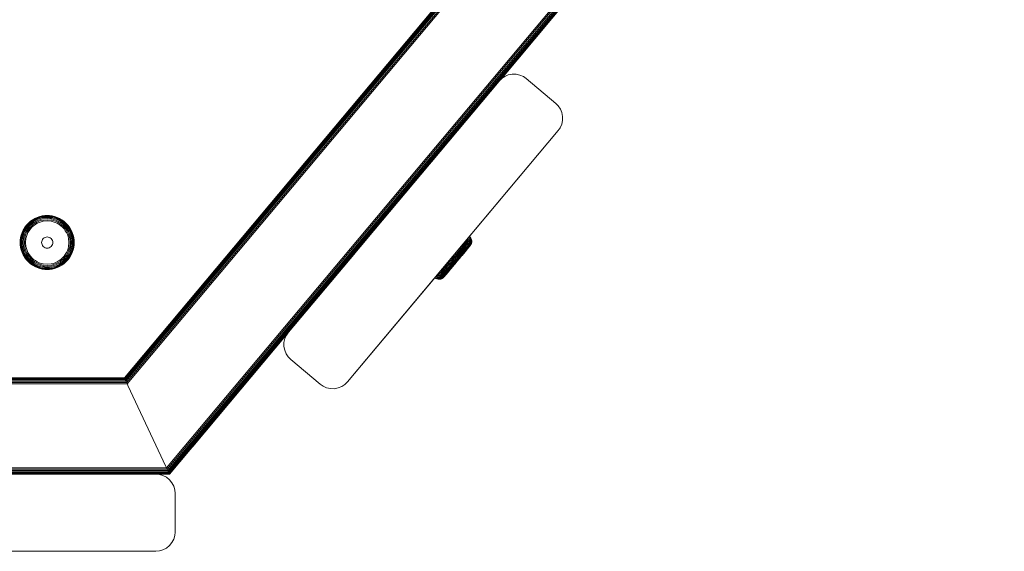
# Model space of a CAD drawing. Units: millimetres. Extents: x -1215 to 578302, y -3328 to 596964.
# Drawn here: x 3019 to 3275, y -1753 to -1615 of the extents above; entities that cross this region are included whole.
import ezdxf

# ---------------------------------------------------------------- set-up
doc = ezdxf.new("R2010")
doc.units = ezdxf.units.MM
doc.layers.add('Контур', color=7, linetype='Continuous', lineweight=15)

msp = doc.modelspace()

# ---------------------------------------------------------------- linework, layer by layer
at = {"layer": 'Контур'}
for p, q in [((3046.393, -1707.659), (3249.551, -1465.487)), ((3249.584, -1465.499), (3046.41, -1707.696)), ((3046.464, -1707.811), (3249.691, -1465.538)), ((3046.552, -1707.997), (3249.877, -1465.605)), ((3046.667, -1708.244), (3250.137, -1465.7)), ((3046.806, -1708.544), (3250.457, -1465.817)), ((3046.969, -1708.893), (3250.814, -1465.947)), ((3047.145, -1709.272), (3251.187, -1466.082)), ((3057.288, -1731.022), (3272.915, -1473.99)), ((3057.462, -1731.394), (3273.287, -1474.126)), ((3057.628, -1731.753), (3273.645, -1474.256)), ((3057.778, -1732.072), (3273.965, -1474.373)), ((3057.899, -1732.331), (3274.225, -1474.468)), ((3057.985, -1732.517), (3274.41, -1474.535)), ((3058.036, -1732.624), (3274.518, -1474.574)), ((3224.089, -1534.737), (3133.369, -1642.877)), ((3143.965, -1630.334), (3188.126, -1577.704)), ((3088.901, -1695.884), (3143.532, -1630.764)), ((3125.087, -1652.75), (3143.532, -1630.764)), ((3143.532, -1630.764), (3125.978, -1651.688)), ((3143.532, -1630.764), (3144.18, -1630.121)), ((3144.18, -1630.121), (3144.983, -1629.58)), ((3144.983, -1629.58), (3145.914, -1629.192)), ((3145.914, -1629.192), (3146.925, -1628.996)), ((3146.925, -1628.996), (3147.955, -1629.013)), ((3147.955, -1629.013), (3148.939, -1629.233)), ((3148.939, -1629.233), (3149.824, -1629.626)), ((3150.575, -1630.147), (3149.824, -1629.626)), ((3150.575, -1630.147), (3158.236, -1636.574)), ((3158.236, -1636.574), (3158.879, -1637.223)), ((3158.879, -1637.223), (3159.42, -1638.026)), ((3159.42, -1638.026), (3159.808, -1638.957)), ((3159.988, -1640.998), (3159.767, -1641.982)), ((3159.808, -1638.957), (3160.004, -1639.968)), ((3160.004, -1639.968), (3159.988, -1640.998)), ((3160.004, -1639.969), (3160.004, -1639.977)), ((3160.004, -1639.969), (3160.004, -1639.969)), ((3104.224, -1708.738), (3158.854, -1643.618)), ((3158.854, -1643.618), (3133.794, -1673.489)), ((3158.854, -1643.618), (3134.728, -1672.377)), ((3159.374, -1642.867), (3158.854, -1643.618)), ((3159.374, -1642.868), (3159.193, -1643.128)), ((3159.374, -1642.867), (3159.767, -1641.982)), ((3159.374, -1642.868), (3159.767, -1641.983)), ((3159.374, -1642.868), (3159.374, -1642.867)), ((3159.789, -1641.884), (3159.767, -1641.983)), ((3159.767, -1641.983), (3159.767, -1641.982)), ((3125.003, -1652.85), (3109.451, -1671.388)), ((3117.54, -1661.746), (3117.634, -1661.634)), ((3117.339, -1661.986), (3117.393, -1661.921)), ((3021.973, -1667.197), (3022.554, -1666.773)), ((3021.99, -1667.219), (3022.57, -1666.797)), ((3022.047, -1667.29), (3022.62, -1666.872)), ((3022.554, -1666.773), (3023.169, -1666.413)), ((3022.554, -1666.773), (3022.57, -1666.797)), ((3022.57, -1666.797), (3023.182, -1666.439)), ((3022.62, -1666.872), (3023.224, -1666.52)), ((3022.705, -1667.005), (3023.296, -1666.66)), ((3022.826, -1667.189), (3023.399, -1666.856)), ((3023.169, -1666.413), (3023.807, -1666.123)), ((3023.169, -1666.413), (3023.182, -1666.439)), ((3023.182, -1666.439), (3023.818, -1666.15)), ((3023.224, -1666.52), (3023.851, -1666.234)), ((3023.296, -1666.66), (3023.91, -1666.381)), ((3023.399, -1666.856), (3023.991, -1666.586)), ((3023.523, -1667.098), (3024.091, -1666.839)), ((3023.807, -1666.123), (3024.458, -1665.902)), ((3023.818, -1666.15), (3024.467, -1665.929)), ((3023.851, -1666.234), (3024.491, -1666.017)), ((3023.91, -1666.381), (3024.535, -1666.168)), ((3023.991, -1666.586), (3024.595, -1666.38)), ((3024.091, -1666.839), (3024.671, -1666.642)), ((3024.458, -1665.902), (3025.111, -1665.749)), ((3024.467, -1665.929), (3025.116, -1665.776)), ((3024.491, -1666.017), (3025.132, -1665.866)), ((3024.535, -1666.168), (3025.161, -1666.021)), ((3024.595, -1666.38), (3025.202, -1666.238)), ((3025.25, -1666.506), (3024.671, -1666.642)), ((3024.754, -1666.935), (3025.306, -1666.805)), ((3025.111, -1665.749), (3025.756, -1665.66)), ((3025.116, -1665.776), (3025.758, -1665.688)), ((3025.132, -1665.866), (3025.767, -1665.779)), ((3025.161, -1666.021), (3025.78, -1665.936)), ((3025.202, -1666.238), (3025.8, -1666.156)), ((3026.384, -1666.401), (3025.25, -1666.506)), ((3025.306, -1666.805), (3026.384, -1666.706)), ((3025.756, -1665.66), (3026.384, -1665.632)), ((3025.758, -1665.688), (3026.384, -1665.66)), ((3025.767, -1665.779), (3026.384, -1665.751)), ((3025.78, -1665.936), (3026.384, -1665.909)), ((3025.8, -1666.156), (3026.384, -1666.13)), ((3026.384, -1665.632), (3027.013, -1665.66)), ((3026.384, -1665.66), (3027.011, -1665.688)), ((3026.384, -1665.751), (3027.002, -1665.779)), ((3026.384, -1665.909), (3026.989, -1665.936)), ((3026.384, -1666.13), (3026.969, -1666.156)), ((3026.384, -1666.401), (3027.518, -1666.506)), ((3026.384, -1666.706), (3027.462, -1666.805)), ((3026.969, -1666.156), (3027.518, -1666.506)), ((3026.969, -1666.156), (3027.567, -1666.238)), ((3026.989, -1665.936), (3027.608, -1666.021)), ((3027.002, -1665.779), (3027.637, -1665.866)), ((3027.011, -1665.688), (3027.653, -1665.776)), ((3027.013, -1665.66), (3027.658, -1665.749)), ((3027.462, -1666.805), (3028.015, -1666.935)), ((3027.518, -1666.506), (3028.098, -1666.642)), ((3027.567, -1666.238), (3028.174, -1666.38)), ((3027.608, -1666.021), (3028.234, -1666.168)), ((3027.637, -1665.866), (3028.278, -1666.017)), ((3027.653, -1665.776), (3028.302, -1665.929)), ((3027.658, -1665.749), (3028.311, -1665.902)), ((3028.098, -1666.642), (3028.678, -1666.839)), ((3028.174, -1666.38), (3028.778, -1666.586)), ((3028.234, -1666.168), (3028.859, -1666.381)), ((3028.278, -1666.017), (3028.917, -1666.234)), ((3028.302, -1665.929), (3028.95, -1666.15)), ((3028.311, -1665.902), (3028.961, -1666.123)), ((3028.678, -1666.839), (3029.246, -1667.098)), ((3028.778, -1666.586), (3029.37, -1666.856)), ((3028.859, -1666.381), (3029.473, -1666.66)), ((3028.917, -1666.234), (3029.545, -1666.52)), ((3028.95, -1666.15), (3029.586, -1666.439)), ((3028.961, -1666.123), (3029.6, -1666.413)), ((3029.37, -1666.856), (3029.943, -1667.189)), ((3029.473, -1666.66), (3030.064, -1667.005)), ((3029.545, -1666.52), (3030.149, -1666.872)), ((3029.6, -1666.413), (3029.586, -1666.439)), ((3029.586, -1666.439), (3030.199, -1666.797)), ((3029.6, -1666.413), (3030.215, -1666.773)), ((3030.149, -1666.872), (3030.722, -1667.29)), ((3030.215, -1666.773), (3030.199, -1666.797)), ((3030.199, -1666.797), (3030.779, -1667.219)), ((3030.215, -1666.773), (3030.796, -1667.197)), ((3019.876, -1670.055), (3020.166, -1669.416)), ((3019.902, -1670.066), (3020.192, -1669.43)), ((3020.166, -1669.416), (3020.525, -1668.801)), ((3020.166, -1669.416), (3020.192, -1669.43)), ((3020.192, -1669.43), (3020.549, -1668.817)), ((3020.272, -1669.471), (3020.625, -1668.866)), ((3020.413, -1669.544), (3020.757, -1668.953)), ((3020.525, -1668.801), (3020.95, -1668.219)), ((3020.525, -1668.801), (3020.549, -1668.817)), ((3020.549, -1668.817), (3020.972, -1668.238)), ((3020.609, -1669.645), (3020.942, -1669.074)), ((3020.625, -1668.866), (3021.043, -1668.295)), ((3020.757, -1668.953), (3021.165, -1668.394)), ((3020.85, -1669.77), (3021.17, -1669.222)), ((3020.942, -1669.074), (3021.337, -1668.533)), ((3020.95, -1668.219), (3021.434, -1667.682)), ((3020.95, -1668.219), (3020.972, -1668.238)), ((3020.972, -1668.238), (3021.455, -1667.702)), ((3021.043, -1668.295), (3021.519, -1667.767)), ((3021.121, -1669.91), (3021.425, -1669.389)), ((3021.165, -1668.394), (3021.631, -1667.878)), ((3021.17, -1669.222), (3021.548, -1668.705)), ((3021.337, -1668.533), (3021.787, -1668.034)), ((3021.425, -1669.389), (3021.784, -1668.897)), ((3021.434, -1667.682), (3021.973, -1667.197)), ((3021.434, -1667.682), (3021.455, -1667.702)), ((3021.455, -1667.702), (3021.99, -1667.219)), ((3021.519, -1667.767), (3022.047, -1667.29)), ((3021.548, -1668.705), (3021.979, -1668.226)), ((3021.631, -1667.878), (3022.147, -1667.413)), ((3022.03, -1669.096), (3021.69, -1669.562)), ((3021.784, -1668.897), (3022.194, -1668.442)), ((3021.787, -1668.034), (3022.286, -1667.584)), ((3021.973, -1667.197), (3021.99, -1667.219)), ((3021.979, -1668.226), (3022.457, -1667.795)), ((3021.99, -1667.219), (3022.047, -1667.29)), ((3022.418, -1668.665), (3022.03, -1669.096)), ((3022.147, -1667.413), (3022.705, -1667.005)), ((3022.194, -1668.442), (3022.649, -1668.031)), ((3022.286, -1667.584), (3022.826, -1667.189)), ((3022.849, -1668.277), (3022.418, -1668.665)), ((3022.457, -1667.795), (3022.975, -1667.417)), ((3022.649, -1668.031), (3023.142, -1667.672)), ((3023.314, -1667.937), (3022.849, -1668.277)), ((3022.975, -1667.417), (3023.523, -1667.098)), ((3023.142, -1667.672), (3023.662, -1667.368)), ((3023.807, -1667.649), (3023.314, -1667.937)), ((3023.662, -1667.368), (3024.203, -1667.122)), ((3024.32, -1667.416), (3023.807, -1667.649)), ((3024.203, -1667.122), (3024.754, -1666.935)), ((3024.841, -1667.239), (3024.32, -1667.416)), ((3025.364, -1667.116), (3024.841, -1667.239)), ((3026.384, -1667.023), (3025.364, -1667.116)), ((3027.405, -1667.116), (3026.384, -1667.023)), ((3027.927, -1667.239), (3027.405, -1667.116)), ((3028.449, -1667.416), (3027.927, -1667.239)), ((3028.015, -1666.935), (3028.566, -1667.122)), ((3028.961, -1667.649), (3028.449, -1667.416)), ((3028.566, -1667.122), (3029.107, -1667.368)), ((3029.454, -1667.937), (3028.961, -1667.649)), ((3029.107, -1667.368), (3029.627, -1667.672)), ((3029.246, -1667.098), (3029.794, -1667.417)), ((3029.92, -1668.277), (3029.454, -1667.937)), ((3029.627, -1667.672), (3030.12, -1668.031)), ((3029.794, -1667.417), (3030.311, -1667.795)), ((3030.35, -1668.665), (3029.92, -1668.277)), ((3029.943, -1667.189), (3030.482, -1667.584)), ((3030.064, -1667.005), (3030.621, -1667.413)), ((3030.12, -1668.031), (3030.575, -1668.442)), ((3030.311, -1667.795), (3030.79, -1668.226)), ((3030.739, -1669.096), (3030.35, -1668.665)), ((3030.482, -1667.584), (3030.982, -1668.034)), ((3030.575, -1668.442), (3030.985, -1668.897)), ((3030.621, -1667.413), (3031.138, -1667.878)), ((3030.779, -1667.219), (3030.722, -1667.29)), ((3030.722, -1667.29), (3031.25, -1667.767)), ((3031.079, -1669.562), (3030.739, -1669.096)), ((3030.796, -1667.197), (3030.779, -1667.219)), ((3030.779, -1667.219), (3031.314, -1667.702)), ((3030.79, -1668.226), (3031.221, -1668.705)), ((3030.796, -1667.197), (3031.334, -1667.682)), ((3030.982, -1668.034), (3031.432, -1668.533)), ((3030.985, -1668.897), (3031.344, -1669.389)), ((3031.138, -1667.878), (3031.604, -1668.394)), ((3031.221, -1668.705), (3031.599, -1669.222)), ((3031.25, -1667.767), (3031.726, -1668.295)), ((3031.334, -1667.682), (3031.314, -1667.702)), ((3031.314, -1667.702), (3031.797, -1668.238)), ((3031.334, -1667.682), (3031.819, -1668.219)), ((3031.344, -1669.389), (3031.648, -1669.91)), ((3031.432, -1668.533), (3031.826, -1669.074)), ((3031.599, -1669.222), (3031.919, -1669.77)), ((3031.604, -1668.394), (3032.012, -1668.953)), ((3031.726, -1668.295), (3032.144, -1668.866)), ((3031.819, -1668.219), (3031.797, -1668.238)), ((3031.797, -1668.238), (3032.219, -1668.817)), ((3031.819, -1668.219), (3032.244, -1668.801)), ((3031.826, -1669.074), (3032.16, -1669.645)), ((3032.012, -1668.953), (3032.356, -1669.544)), ((3032.144, -1668.866), (3032.496, -1669.471)), ((3032.244, -1668.801), (3032.219, -1668.817)), ((3032.219, -1668.817), (3032.577, -1669.43)), ((3032.244, -1668.801), (3032.603, -1669.416)), ((3032.603, -1669.416), (3032.577, -1669.43)), ((3032.577, -1669.43), (3032.866, -1670.066)), ((3032.603, -1669.416), (3032.893, -1670.055)), ((3019.385, -1672.632), (3019.413, -1672.002)), ((3019.413, -1672.002), (3019.501, -1671.358)), ((3019.413, -1672.632), (3019.441, -1672.005)), ((3019.441, -1672.005), (3019.529, -1671.363)), ((3019.501, -1671.358), (3019.655, -1670.705)), ((3019.503, -1672.632), (3019.531, -1672.013)), ((3019.529, -1671.363), (3019.681, -1670.713)), ((3019.531, -1672.013), (3019.618, -1671.38)), ((3019.618, -1671.38), (3019.769, -1670.738)), ((3019.655, -1670.705), (3019.876, -1670.055)), ((3019.681, -1670.713), (3019.902, -1670.066)), ((3019.689, -1672.027), (3019.774, -1671.409)), ((3019.769, -1670.738), (3019.987, -1670.099)), ((3019.774, -1671.409), (3019.921, -1670.782)), ((3019.909, -1672.048), (3019.99, -1671.449)), ((3019.921, -1670.782), (3020.133, -1670.157)), ((3019.987, -1670.099), (3020.272, -1669.471)), ((3019.99, -1671.449), (3020.133, -1670.843)), ((3020.133, -1670.157), (3020.413, -1669.544)), ((3020.133, -1670.843), (3020.338, -1670.239)), ((3020.154, -1672.632), (3020.258, -1671.498)), ((3020.258, -1671.498), (3020.394, -1670.917)), ((3020.338, -1670.239), (3020.609, -1669.645)), ((3020.394, -1670.917), (3020.592, -1670.339)), ((3020.459, -1672.632), (3020.558, -1671.553)), ((3020.558, -1671.553), (3020.687, -1671.001)), ((3020.592, -1670.339), (3020.85, -1669.77)), ((3020.687, -1671.001), (3020.874, -1670.45)), ((3020.775, -1672.632), (3020.869, -1671.611)), ((3020.991, -1671.088), (3020.869, -1671.611)), ((3020.874, -1670.45), (3021.121, -1669.91)), ((3021.168, -1670.567), (3020.991, -1671.088)), ((3021.401, -1670.055), (3021.168, -1670.567)), ((3021.69, -1669.562), (3021.401, -1670.055)), ((3025.037, -1672.098), (3025.171, -1671.838)), ((3025.171, -1671.838), (3025.359, -1671.606)), ((3025.359, -1671.606), (3025.591, -1671.418)), ((3025.591, -1671.418), (3025.851, -1671.283)), ((3025.851, -1671.283), (3026.121, -1671.206)), ((3026.121, -1671.206), (3026.384, -1671.182)), ((3026.384, -1671.182), (3026.648, -1671.206)), ((3026.648, -1671.206), (3026.918, -1671.283)), ((3026.918, -1671.283), (3027.178, -1671.418)), ((3027.178, -1671.418), (3027.41, -1671.606)), ((3027.41, -1671.606), (3027.598, -1671.838)), ((3027.598, -1671.838), (3027.732, -1672.098)), ((3031.367, -1670.055), (3031.079, -1669.562)), ((3031.6, -1670.567), (3031.367, -1670.055)), ((3031.777, -1671.088), (3031.6, -1670.567)), ((3031.648, -1669.91), (3031.895, -1670.45)), ((3031.9, -1671.611), (3031.777, -1671.088)), ((3031.895, -1670.45), (3032.081, -1671.001)), ((3031.994, -1672.632), (3031.9, -1671.611)), ((3031.919, -1669.77), (3032.177, -1670.339)), ((3032.211, -1671.553), (3032.081, -1671.001)), ((3032.16, -1669.645), (3032.431, -1670.239)), ((3032.177, -1670.339), (3032.374, -1670.917)), ((3032.31, -1672.632), (3032.211, -1671.553)), ((3032.356, -1669.544), (3032.636, -1670.157)), ((3032.511, -1671.498), (3032.374, -1670.917)), ((3032.431, -1670.239), (3032.636, -1670.843)), ((3032.496, -1669.471), (3032.782, -1670.099)), ((3032.615, -1672.632), (3032.511, -1671.498)), ((3032.636, -1670.157), (3032.848, -1670.782)), ((3032.778, -1671.449), (3032.636, -1670.843)), ((3032.86, -1672.048), (3032.778, -1671.449)), ((3032.782, -1670.099), (3032.999, -1670.738)), ((3032.848, -1670.782), (3032.994, -1671.409)), ((3032.866, -1670.066), (3033.087, -1670.713)), ((3032.893, -1670.055), (3033.114, -1670.705)), ((3033.08, -1672.027), (3032.994, -1671.409)), ((3032.999, -1670.738), (3033.151, -1671.38)), ((3033.087, -1670.713), (3033.24, -1671.363)), ((3033.114, -1670.705), (3033.268, -1671.358)), ((3033.237, -1672.013), (3033.151, -1671.38)), ((3033.265, -1672.632), (3033.237, -1672.013)), ((3033.328, -1672.005), (3033.24, -1671.363)), ((3033.268, -1671.358), (3033.356, -1672.002)), ((3033.356, -1672.632), (3033.328, -1672.005)), ((3033.384, -1672.632), (3033.356, -1672.002)), ((3088.901, -1695.884), (3109.296, -1671.572)), ((3135.114, -1671.917), (3135.328, -1672.127)), ((3135.328, -1672.127), (3135.558, -1671.853)), ((3135.344, -1671.642), (3135.558, -1671.853)), ((3135.558, -1671.853), (3135.744, -1671.631)), ((3135.744, -1671.631), (3135.885, -1671.462)), ((3135.748, -1672.118), (3135.933, -1671.899)), ((3135.847, -1671.043), (3136.058, -1671.256)), ((3135.885, -1671.462), (3135.984, -1671.345)), ((3135.933, -1671.899), (3136.072, -1671.732)), ((3135.984, -1671.345), (3136.04, -1671.277)), ((3136.04, -1671.277), (3136.058, -1671.256)), ((3136.058, -1671.256), (3136.243, -1671.529)), ((3136.072, -1671.732), (3136.168, -1671.617)), ((3136.168, -1671.617), (3136.224, -1671.55)), ((3136.207, -1672.044), (3136.303, -1671.931)), ((3136.224, -1671.55), (3136.243, -1671.529)), ((3136.243, -1671.529), (3136.375, -1671.845)), ((3136.303, -1671.931), (3136.358, -1671.866)), ((3136.358, -1671.866), (3136.375, -1671.845)), ((3136.375, -1671.845), (3136.441, -1672.189)), ((3019.413, -1673.261), (3019.385, -1672.632)), ((3019.413, -1672.632), (3019.441, -1673.258)), ((3019.501, -1673.906), (3019.413, -1673.261)), ((3019.529, -1673.9), (3019.441, -1673.258)), ((3019.655, -1674.558), (3019.501, -1673.906)), ((3019.503, -1672.632), (3019.531, -1673.25)), ((3019.681, -1674.55), (3019.529, -1673.9)), ((3019.531, -1673.25), (3019.618, -1673.884)), ((3019.769, -1674.525), (3019.618, -1673.884)), ((3019.876, -1675.209), (3019.655, -1674.558)), ((3019.662, -1672.632), (3019.689, -1672.027)), ((3019.662, -1672.632), (3019.689, -1673.236)), ((3019.902, -1675.198), (3019.681, -1674.55)), ((3019.689, -1673.236), (3019.774, -1673.855)), ((3019.987, -1675.165), (3019.769, -1674.525)), ((3019.921, -1674.482), (3019.774, -1673.855)), ((3019.882, -1672.632), (3019.909, -1672.048)), ((3019.882, -1672.632), (3019.909, -1673.216)), ((3019.909, -1673.216), (3019.99, -1673.815)), ((3020.133, -1675.106), (3019.921, -1674.482)), ((3019.99, -1673.815), (3020.133, -1674.421)), ((3020.338, -1675.025), (3020.133, -1674.421)), ((3020.154, -1672.632), (3020.258, -1673.765)), ((3020.258, -1673.765), (3020.394, -1674.346)), ((3020.592, -1674.925), (3020.394, -1674.346)), ((3020.459, -1672.632), (3020.558, -1673.71)), ((3020.558, -1673.71), (3020.687, -1674.262)), ((3020.874, -1674.813), (3020.687, -1674.262)), ((3020.775, -1672.632), (3020.869, -1673.652)), ((3020.869, -1673.652), (3020.991, -1674.175)), ((3020.991, -1674.175), (3021.168, -1674.697)), ((3024.934, -1672.632), (3024.959, -1672.368)), ((3024.934, -1672.632), (3024.959, -1672.895)), ((3024.959, -1672.368), (3025.037, -1672.098)), ((3025.037, -1673.165), (3024.959, -1672.895)), ((3025.171, -1673.425), (3025.037, -1673.165)), ((3025.359, -1673.657), (3025.171, -1673.425)), ((3025.591, -1673.845), (3025.359, -1673.657)), ((3025.851, -1673.98), (3025.591, -1673.845)), ((3026.121, -1674.057), (3025.851, -1673.98)), ((3026.384, -1674.082), (3026.121, -1674.057)), ((3026.648, -1674.057), (3026.384, -1674.082)), ((3026.918, -1673.98), (3026.648, -1674.057)), ((3027.178, -1673.845), (3026.918, -1673.98)), ((3027.41, -1673.657), (3027.178, -1673.845)), ((3027.598, -1673.425), (3027.41, -1673.657)), ((3027.732, -1673.165), (3027.598, -1673.425)), ((3027.732, -1672.098), (3027.81, -1672.368)), ((3027.81, -1672.895), (3027.732, -1673.165)), ((3027.835, -1672.632), (3027.81, -1672.368)), ((3027.81, -1672.895), (3027.835, -1672.632)), ((3031.6, -1674.697), (3031.777, -1674.175)), ((3031.777, -1674.175), (3031.9, -1673.652)), ((3032.081, -1674.262), (3031.895, -1674.813)), ((3031.994, -1672.632), (3031.9, -1673.652)), ((3032.211, -1673.71), (3032.081, -1674.262)), ((3032.374, -1674.346), (3032.177, -1674.925)), ((3032.31, -1672.632), (3032.211, -1673.71)), ((3032.511, -1673.765), (3032.374, -1674.346)), ((3032.636, -1674.421), (3032.431, -1675.025)), ((3032.615, -1672.632), (3032.511, -1673.765)), ((3032.778, -1673.815), (3032.636, -1674.421)), ((3032.848, -1674.482), (3032.636, -1675.106)), ((3032.86, -1673.216), (3032.778, -1673.815)), ((3032.999, -1674.525), (3032.782, -1675.165)), ((3032.994, -1673.855), (3032.848, -1674.482)), ((3032.887, -1672.632), (3032.86, -1672.048)), ((3032.887, -1672.632), (3032.86, -1673.216)), ((3033.087, -1674.55), (3032.866, -1675.198)), ((3033.114, -1674.558), (3032.893, -1675.209)), ((3033.08, -1673.236), (3032.994, -1673.855)), ((3033.151, -1673.884), (3032.999, -1674.525)), ((3033.107, -1672.632), (3033.08, -1672.027)), ((3033.107, -1672.632), (3033.08, -1673.236)), ((3033.24, -1673.9), (3033.087, -1674.55)), ((3033.268, -1673.906), (3033.114, -1674.558)), ((3033.237, -1673.25), (3033.151, -1673.884)), ((3033.265, -1672.632), (3033.237, -1673.25)), ((3033.328, -1673.258), (3033.24, -1673.9)), ((3033.356, -1673.261), (3033.268, -1673.906)), ((3033.356, -1672.632), (3033.328, -1673.258)), ((3033.384, -1672.632), (3033.356, -1673.261)), ((3133.229, -1674.633), (3133.638, -1674.145)), ((3133.414, -1673.942), (3133.638, -1674.145)), ((3133.45, -1674.862), (3133.853, -1674.38)), ((3133.563, -1676.4), (3136.051, -1673.43)), ((3133.638, -1674.145), (3134.031, -1673.675)), ((3133.81, -1673.471), (3134.031, -1673.675)), ((3133.853, -1674.38), (3134.242, -1673.917)), ((3134.031, -1673.675), (3134.403, -1673.232)), ((3134.035, -1675.836), (3135.812, -1673.716)), ((3134.041, -1674.632), (3134.42, -1674.178)), ((3134.183, -1674.884), (3134.551, -1674.446)), ((3134.184, -1673.025), (3134.403, -1673.232)), ((3134.242, -1673.917), (3134.608, -1673.479)), ((3134.403, -1673.232), (3134.747, -1672.821)), ((3134.42, -1674.178), (3134.778, -1673.75)), ((3134.529, -1672.613), (3134.747, -1672.821)), ((3134.551, -1674.446), (3134.898, -1674.032)), ((3134.608, -1673.479), (3134.949, -1673.074)), ((3134.624, -1674.701), (3134.956, -1674.305)), ((3134.638, -1674.931), (3134.954, -1674.553)), ((3134.747, -1672.821), (3135.057, -1672.451)), ((3134.747, -1672.821), (3134.949, -1673.074)), ((3134.778, -1673.75), (3135.11, -1673.354)), ((3134.841, -1672.242), (3135.057, -1672.451)), ((3135.172, -1674.434), (3134.896, -1674.764)), ((3134.898, -1674.032), (3135.219, -1673.649)), ((3134.949, -1673.074), (3135.254, -1672.709)), ((3134.954, -1674.553), (3135.247, -1674.205)), ((3134.956, -1674.305), (3135.264, -1673.938)), ((3135.289, -1674.339), (3135.054, -1674.62)), ((3135.057, -1672.451), (3135.328, -1672.127)), ((3135.11, -1673.354), (3135.409, -1672.998)), ((3135.422, -1674.137), (3135.172, -1674.434)), ((3135.219, -1673.649), (3135.507, -1673.304)), ((3135.247, -1674.205), (3135.51, -1673.89)), ((3135.254, -1672.709), (3135.523, -1672.389)), ((3135.264, -1673.938), (3135.541, -1673.607)), ((3135.496, -1674.092), (3135.289, -1674.339)), ((3135.409, -1672.998), (3135.67, -1672.685)), ((3135.641, -1673.876), (3135.422, -1674.137)), ((3135.507, -1673.304), (3135.761, -1673.002)), ((3135.51, -1673.89), (3135.741, -1673.614)), ((3135.523, -1672.389), (3135.748, -1672.118)), ((3135.541, -1673.607), (3135.784, -1673.318)), ((3135.825, -1673.655), (3135.641, -1673.876)), ((3135.67, -1672.685), (3135.892, -1672.421)), ((3135.741, -1673.614), (3135.936, -1673.381)), ((3135.761, -1673.002), (3135.974, -1672.746)), ((3135.784, -1673.318), (3135.989, -1673.073)), ((3135.919, -1673.587), (3135.812, -1673.716)), ((3135.974, -1673.477), (3135.825, -1673.655)), ((3135.892, -1672.421), (3136.072, -1672.207)), ((3135.994, -1673.498), (3135.919, -1673.587)), ((3135.936, -1673.381), (3136.094, -1673.193)), ((3135.974, -1672.746), (3136.148, -1672.539)), ((3136.089, -1673.341), (3135.974, -1673.477)), ((3135.989, -1673.073), (3136.155, -1672.875)), ((3136.051, -1673.43), (3136.228, -1673.175)), ((3136.072, -1672.207), (3136.207, -1672.044)), ((3136.167, -1673.247), (3136.089, -1673.341)), ((3136.094, -1673.193), (3136.215, -1673.049)), ((3136.148, -1672.539), (3136.279, -1672.381)), ((3136.155, -1672.875), (3136.282, -1672.724)), ((3136.228, -1673.175), (3136.167, -1673.247)), ((3136.215, -1673.049), (3136.298, -1672.95)), ((3136.228, -1673.175), (3136.361, -1672.874)), ((3136.279, -1672.381), (3136.371, -1672.272)), ((3136.369, -1672.619), (3136.282, -1672.724)), ((3136.298, -1672.95), (3136.361, -1672.874)), ((3136.436, -1672.539), (3136.361, -1672.874)), ((3136.436, -1672.539), (3136.369, -1672.619)), ((3136.371, -1672.272), (3136.425, -1672.209)), ((3136.425, -1672.209), (3136.441, -1672.189)), ((3136.425, -1672.209), (3136.436, -1672.539)), ((3136.436, -1672.539), (3136.441, -1672.189)), ((3020.166, -1675.847), (3019.876, -1675.209)), ((3020.192, -1675.834), (3019.902, -1675.198)), ((3020.272, -1675.792), (3019.987, -1675.165)), ((3020.413, -1675.719), (3020.133, -1675.106)), ((3020.166, -1675.847), (3020.192, -1675.834)), ((3020.525, -1676.462), (3020.166, -1675.847)), ((3020.549, -1676.446), (3020.192, -1675.834)), ((3020.625, -1676.397), (3020.272, -1675.792)), ((3020.609, -1675.618), (3020.338, -1675.025)), ((3020.757, -1676.31), (3020.413, -1675.719)), ((3020.525, -1676.462), (3020.549, -1676.446)), ((3020.95, -1677.044), (3020.525, -1676.462)), ((3020.972, -1677.026), (3020.549, -1676.446)), ((3020.85, -1675.493), (3020.592, -1674.925)), ((3020.942, -1676.189), (3020.609, -1675.618)), ((3021.043, -1676.969), (3020.625, -1676.397)), ((3021.165, -1676.869), (3020.757, -1676.31)), ((3021.17, -1676.041), (3020.85, -1675.493)), ((3021.121, -1675.353), (3020.874, -1674.813)), ((3021.337, -1676.73), (3020.942, -1676.189)), ((3020.95, -1677.044), (3020.972, -1677.026)), ((3021.434, -1677.582), (3020.95, -1677.044)), ((3021.455, -1677.562), (3020.972, -1677.026)), ((3021.519, -1677.497), (3021.043, -1676.969)), ((3021.425, -1675.875), (3021.121, -1675.353)), ((3021.631, -1677.386), (3021.165, -1676.869)), ((3021.168, -1674.697), (3021.401, -1675.208)), ((3021.548, -1676.559), (3021.17, -1676.041)), ((3021.787, -1677.229), (3021.337, -1676.73)), ((3021.401, -1675.208), (3021.69, -1675.701)), ((3021.784, -1676.366), (3021.425, -1675.875)), ((3021.979, -1677.037), (3021.548, -1676.559)), ((3021.69, -1675.701), (3022.03, -1676.167)), ((3022.194, -1676.822), (3021.784, -1676.366)), ((3022.457, -1677.469), (3021.979, -1677.037)), ((3022.03, -1676.167), (3022.418, -1676.598)), ((3022.649, -1677.232), (3022.194, -1676.822)), ((3022.418, -1676.598), (3022.849, -1676.987)), ((3022.849, -1676.987), (3023.314, -1677.327)), ((3029.454, -1677.327), (3029.92, -1676.987)), ((3029.92, -1676.987), (3030.35, -1676.598)), ((3030.575, -1676.822), (3030.12, -1677.232)), ((3030.79, -1677.037), (3030.311, -1677.469)), ((3030.35, -1676.598), (3030.739, -1676.167)), ((3030.985, -1676.366), (3030.575, -1676.822)), ((3030.739, -1676.167), (3031.079, -1675.701)), ((3031.221, -1676.559), (3030.79, -1677.037)), ((3031.432, -1676.73), (3030.982, -1677.229)), ((3031.344, -1675.875), (3030.985, -1676.366)), ((3031.079, -1675.701), (3031.367, -1675.208)), ((3031.604, -1676.869), (3031.138, -1677.386)), ((3031.599, -1676.041), (3031.221, -1676.559)), ((3031.726, -1676.969), (3031.25, -1677.497)), ((3031.797, -1677.026), (3031.314, -1677.562)), ((3031.819, -1677.044), (3031.334, -1677.582)), ((3031.648, -1675.353), (3031.344, -1675.875)), ((3031.367, -1675.208), (3031.6, -1674.697)), ((3031.826, -1676.189), (3031.432, -1676.73)), ((3031.919, -1675.493), (3031.599, -1676.041)), ((3032.012, -1676.31), (3031.604, -1676.869)), ((3031.895, -1674.813), (3031.648, -1675.353)), ((3032.144, -1676.397), (3031.726, -1676.969)), ((3032.219, -1676.446), (3031.797, -1677.026)), ((3031.819, -1677.044), (3031.797, -1677.026)), ((3032.244, -1676.462), (3031.819, -1677.044)), ((3032.16, -1675.618), (3031.826, -1676.189)), ((3032.177, -1674.925), (3031.919, -1675.493)), ((3032.356, -1675.719), (3032.012, -1676.31)), ((3032.496, -1675.792), (3032.144, -1676.397)), ((3032.431, -1675.025), (3032.16, -1675.618)), ((3032.577, -1675.834), (3032.219, -1676.446)), ((3032.244, -1676.462), (3032.219, -1676.446)), ((3032.603, -1675.847), (3032.244, -1676.462)), ((3032.636, -1675.106), (3032.356, -1675.719)), ((3032.782, -1675.165), (3032.496, -1675.792)), ((3032.866, -1675.198), (3032.577, -1675.834)), ((3032.603, -1675.847), (3032.577, -1675.834)), ((3032.893, -1675.209), (3032.603, -1675.847)), ((3088.901, -1695.884), (3106.278, -1675.17)), ((3130.767, -1677.573), (3131.179, -1677.08)), ((3131.581, -1676.6), (3131.179, -1677.08)), ((3131.824, -1676.803), (3131.427, -1677.277)), ((3131.581, -1676.6), (3131.984, -1676.12)), ((3132.057, -1676.999), (3131.669, -1677.461)), ((3131.824, -1676.803), (3132.221, -1676.329)), ((3131.984, -1676.12), (3132.396, -1675.627)), ((3132.057, -1676.999), (3132.445, -1676.536)), ((3132.221, -1676.329), (3132.628, -1675.843)), ((3132.266, -1677.173), (3132.64, -1676.725)), ((3132.396, -1675.627), (3132.813, -1675.129)), ((3132.435, -1677.315), (3133.163, -1676.446)), ((3132.445, -1676.536), (3132.843, -1676.061)), ((3132.556, -1677.416), (3133.248, -1676.59)), ((3132.626, -1677.475), (3133.281, -1676.692)), ((3132.628, -1675.843), (3133.04, -1675.352)), ((3132.64, -1676.725), (3133.025, -1676.266)), ((3133.267, -1676.753), (3132.648, -1677.493)), ((3132.813, -1675.129), (3133.229, -1674.633)), ((3132.843, -1676.061), (3133.245, -1675.581)), ((3133.025, -1676.266), (3133.414, -1675.802)), ((3133.04, -1675.352), (3133.45, -1674.862)), ((3133.163, -1676.446), (3133.535, -1676.001)), ((3133.191, -1676.844), (3133.306, -1676.707)), ((3133.245, -1675.581), (3133.646, -1675.102)), ((3133.248, -1676.59), (3133.602, -1676.166)), ((3133.26, -1676.761), (3133.584, -1676.375)), ((3133.617, -1676.291), (3133.281, -1676.692)), ((3133.306, -1676.707), (3133.428, -1676.561)), ((3133.414, -1675.802), (3133.803, -1675.339)), ((3133.534, -1676.435), (3133.563, -1676.4)), ((3133.535, -1676.001), (3133.908, -1675.557)), ((3133.563, -1676.4), (3133.832, -1676.079)), ((3133.9, -1675.998), (3133.584, -1676.375)), ((3133.602, -1676.166), (3133.956, -1675.745)), ((3133.952, -1675.892), (3133.617, -1676.291)), ((3133.646, -1675.102), (3134.041, -1674.632)), ((3133.803, -1675.339), (3134.183, -1674.884)), ((3134.21, -1675.627), (3133.9, -1675.998)), ((3133.908, -1675.557), (3134.273, -1675.121)), ((3133.924, -1675.969), (3134.704, -1675.039)), ((3134.28, -1675.5), (3133.952, -1675.892)), ((3133.956, -1675.745), (3134.303, -1675.33)), ((3134.043, -1675.827), (3134.793, -1674.932)), ((3134.273, -1675.121), (3134.624, -1674.701)), ((3134.596, -1675.122), (3134.28, -1675.5)), ((3134.303, -1675.33), (3134.638, -1674.931)), ((3134.896, -1674.764), (3134.596, -1675.122)), ((3135.054, -1674.62), (3134.793, -1674.932)), ((3021.434, -1677.582), (3021.455, -1677.562)), ((3021.973, -1678.066), (3021.434, -1677.582)), ((3021.99, -1678.044), (3021.455, -1677.562)), ((3022.047, -1677.974), (3021.519, -1677.497)), ((3022.147, -1677.851), (3021.631, -1677.386)), ((3022.286, -1677.679), (3021.787, -1677.229)), ((3021.973, -1678.066), (3021.99, -1678.044)), ((3022.554, -1678.49), (3021.973, -1678.066)), ((3021.99, -1678.044), (3022.047, -1677.974)), ((3022.57, -1678.467), (3021.99, -1678.044)), ((3022.62, -1678.391), (3022.047, -1677.974)), ((3022.705, -1678.259), (3022.147, -1677.851)), ((3022.826, -1678.074), (3022.286, -1677.679)), ((3022.975, -1677.847), (3022.457, -1677.469)), ((3022.554, -1678.49), (3022.57, -1678.467)), ((3023.169, -1678.85), (3022.554, -1678.49)), ((3023.182, -1678.824), (3022.57, -1678.467)), ((3023.224, -1678.744), (3022.62, -1678.391)), ((3023.142, -1677.591), (3022.649, -1677.232)), ((3023.296, -1678.603), (3022.705, -1678.259)), ((3023.399, -1678.407), (3022.826, -1678.074)), ((3023.523, -1678.166), (3022.975, -1677.847)), ((3023.662, -1677.895), (3023.142, -1677.591)), ((3023.169, -1678.85), (3023.182, -1678.824)), ((3023.807, -1679.14), (3023.169, -1678.85)), ((3023.818, -1679.114), (3023.182, -1678.824)), ((3023.851, -1679.029), (3023.224, -1678.744)), ((3023.91, -1678.882), (3023.296, -1678.603)), ((3023.314, -1677.327), (3023.807, -1677.615)), ((3023.991, -1678.677), (3023.399, -1678.407)), ((3024.091, -1678.425), (3023.523, -1678.166)), ((3024.203, -1678.141), (3023.662, -1677.895)), ((3023.807, -1677.615), (3024.32, -1677.847)), ((3024.458, -1679.361), (3023.807, -1679.14)), ((3024.467, -1679.334), (3023.818, -1679.114)), ((3024.491, -1679.247), (3023.851, -1679.029)), ((3024.535, -1679.095), (3023.91, -1678.882)), ((3024.595, -1678.883), (3023.991, -1678.677)), ((3024.671, -1678.622), (3024.091, -1678.425)), ((3024.754, -1678.329), (3024.203, -1678.141)), ((3024.32, -1677.847), (3024.841, -1678.025)), ((3025.111, -1679.515), (3024.458, -1679.361)), ((3025.116, -1679.487), (3024.467, -1679.334)), ((3025.132, -1679.397), (3024.491, -1679.247)), ((3025.161, -1679.242), (3024.535, -1679.095)), ((3025.202, -1679.025), (3024.595, -1678.883)), ((3025.25, -1678.758), (3024.671, -1678.622)), ((3025.306, -1678.459), (3024.754, -1678.329)), ((3024.841, -1678.025), (3025.364, -1678.147)), ((3025.756, -1679.603), (3025.111, -1679.515)), ((3025.758, -1679.575), (3025.116, -1679.487)), ((3025.767, -1679.485), (3025.132, -1679.397)), ((3025.78, -1679.327), (3025.161, -1679.242)), ((3025.8, -1679.108), (3025.202, -1679.025)), ((3026.384, -1678.862), (3025.25, -1678.758)), ((3025.8, -1679.108), (3025.25, -1678.758)), ((3026.384, -1678.558), (3025.306, -1678.459)), ((3025.364, -1678.147), (3026.384, -1678.241)), ((3026.384, -1679.632), (3025.756, -1679.603)), ((3026.384, -1679.603), (3025.758, -1679.575)), ((3026.384, -1679.512), (3025.767, -1679.485)), ((3026.384, -1679.355), (3025.78, -1679.327)), ((3026.384, -1679.134), (3025.8, -1679.108)), ((3026.384, -1678.241), (3027.405, -1678.147)), ((3027.462, -1678.459), (3026.384, -1678.558)), ((3026.384, -1678.862), (3027.518, -1678.758)), ((3026.969, -1679.108), (3026.384, -1679.134)), ((3026.989, -1679.327), (3026.384, -1679.355)), ((3027.002, -1679.485), (3026.384, -1679.512)), ((3027.011, -1679.575), (3026.384, -1679.603)), ((3027.013, -1679.603), (3026.384, -1679.632)), ((3027.567, -1679.025), (3026.969, -1679.108)), ((3027.608, -1679.242), (3026.989, -1679.327)), ((3027.637, -1679.397), (3027.002, -1679.485)), ((3027.653, -1679.487), (3027.011, -1679.575)), ((3027.658, -1679.515), (3027.013, -1679.603)), ((3027.405, -1678.147), (3027.927, -1678.025)), ((3028.015, -1678.329), (3027.462, -1678.459)), ((3027.518, -1678.758), (3028.098, -1678.622)), ((3028.174, -1678.883), (3027.567, -1679.025)), ((3028.234, -1679.095), (3027.608, -1679.242)), ((3028.278, -1679.247), (3027.637, -1679.397)), ((3028.302, -1679.334), (3027.653, -1679.487)), ((3028.311, -1679.361), (3027.658, -1679.515)), ((3027.927, -1678.025), (3028.449, -1677.847)), ((3028.566, -1678.141), (3028.015, -1678.329)), ((3028.678, -1678.425), (3028.098, -1678.622)), ((3028.778, -1678.677), (3028.174, -1678.883)), ((3028.859, -1678.882), (3028.234, -1679.095)), ((3028.917, -1679.029), (3028.278, -1679.247)), ((3028.95, -1679.114), (3028.302, -1679.334)), ((3028.961, -1679.14), (3028.311, -1679.361)), ((3028.449, -1677.847), (3028.961, -1677.615)), ((3029.107, -1677.895), (3028.566, -1678.141)), ((3029.246, -1678.166), (3028.678, -1678.425)), ((3029.37, -1678.407), (3028.778, -1678.677)), ((3029.473, -1678.603), (3028.859, -1678.882)), ((3029.545, -1678.744), (3028.917, -1679.029)), ((3029.586, -1678.824), (3028.95, -1679.114)), ((3028.961, -1677.615), (3029.454, -1677.327)), ((3029.6, -1678.85), (3028.961, -1679.14)), ((3029.627, -1677.591), (3029.107, -1677.895)), ((3029.794, -1677.847), (3029.246, -1678.166)), ((3029.943, -1678.074), (3029.37, -1678.407)), ((3030.064, -1678.259), (3029.473, -1678.603)), ((3030.149, -1678.391), (3029.545, -1678.744)), ((3030.199, -1678.467), (3029.586, -1678.824)), ((3029.6, -1678.85), (3029.586, -1678.824)), ((3030.215, -1678.49), (3029.6, -1678.85)), ((3030.12, -1677.232), (3029.627, -1677.591)), ((3030.311, -1677.469), (3029.794, -1677.847)), ((3030.482, -1677.679), (3029.943, -1678.074)), ((3030.621, -1677.851), (3030.064, -1678.259)), ((3030.722, -1677.974), (3030.149, -1678.391)), ((3030.779, -1678.044), (3030.199, -1678.467)), ((3030.215, -1678.49), (3030.199, -1678.467)), ((3030.796, -1678.066), (3030.215, -1678.49)), ((3030.982, -1677.229), (3030.482, -1677.679)), ((3031.138, -1677.386), (3030.621, -1677.851)), ((3031.25, -1677.497), (3030.722, -1677.974)), ((3030.779, -1678.044), (3030.722, -1677.974)), ((3031.314, -1677.562), (3030.779, -1678.044)), ((3030.796, -1678.066), (3030.779, -1678.044)), ((3031.334, -1677.582), (3030.796, -1678.066)), ((3031.334, -1677.582), (3031.314, -1677.562)), ((3130.649, -1677.239), (3104.224, -1708.738)), ((3128.76, -1679.968), (3129.131, -1679.524)), ((3128.887, -1679.339), (3129.131, -1679.524)), ((3129.131, -1679.524), (3129.525, -1679.054)), ((3129.282, -1678.868), (3129.525, -1679.054)), ((3131.716, -1678.605), (3129.301, -1681.488)), ((3129.406, -1679.689), (3129.794, -1679.225)), ((3129.525, -1679.054), (3129.933, -1678.567)), ((3129.695, -1679.819), (3130.075, -1679.366)), ((3129.794, -1679.225), (3130.198, -1678.744)), ((3129.933, -1678.567), (3130.349, -1678.071)), ((3129.981, -1679.9), (3130.348, -1679.462)), ((3130.075, -1679.366), (3130.468, -1678.896)), ((3130.198, -1678.744), (3130.608, -1678.254)), ((3130.245, -1679.928), (3130.597, -1679.509)), ((3130.348, -1679.462), (3130.729, -1679.008)), ((3130.349, -1678.071), (3130.767, -1677.573)), ((3130.468, -1678.896), (3130.869, -1678.417)), ((3130.474, -1679.902), (3130.808, -1679.502)), ((3130.597, -1679.509), (3130.962, -1679.073)), ((3130.608, -1678.254), (3131.019, -1677.763)), ((3130.971, -1679.449), (3130.654, -1679.828)), ((3130.729, -1679.008), (3131.117, -1678.545)), ((3131.084, -1679.359), (3130.785, -1679.716)), ((3130.808, -1679.502), (3131.155, -1679.089)), ((3130.869, -1678.417), (3131.272, -1677.936)), ((3130.962, -1679.073), (3131.334, -1678.629)), ((3131.299, -1679.057), (3130.971, -1679.449)), ((3131.427, -1677.277), (3131.019, -1677.763)), ((3132.305, -1677.902), (3131.084, -1679.359)), ((3131.505, -1678.08), (3131.117, -1678.545)), ((3131.155, -1679.089), (3131.509, -1678.666)), ((3131.669, -1677.461), (3131.272, -1677.936)), ((3131.635, -1678.658), (3131.299, -1679.057)), ((3131.707, -1678.184), (3131.334, -1678.629)), ((3131.89, -1677.621), (3131.505, -1678.08)), ((3131.863, -1678.243), (3131.509, -1678.666)), ((3131.97, -1678.257), (3131.635, -1678.658)), ((3132.435, -1677.315), (3131.707, -1678.184)), ((3132.028, -1678.232), (3131.71, -1678.611)), ((3131.716, -1678.605), (3131.719, -1678.601)), ((3132.556, -1677.416), (3131.863, -1678.243)), ((3132.266, -1677.173), (3131.89, -1677.621)), ((3132.626, -1677.475), (3131.97, -1678.257)), ((3132.648, -1677.493), (3132.028, -1678.232)), ((3132.305, -1677.902), (3132.353, -1677.845)), ((3104.224, -1708.738), (3126.85, -1681.768)), ((3104.224, -1708.738), (3126.85, -1681.768)), ((3126.85, -1681.768), (3127.105, -1681.944)), ((3127.105, -1681.944), (3127.122, -1681.922)), ((3127.105, -1681.944), (3127.405, -1682.078)), ((3127.122, -1681.922), (3127.179, -1681.855)), ((3127.179, -1681.855), (3127.277, -1681.738)), ((3127.277, -1681.738), (3127.418, -1681.568)), ((3127.352, -1681.168), (3127.604, -1681.347)), ((3127.405, -1682.078), (3127.423, -1682.056)), ((3127.405, -1682.078), (3127.739, -1682.152)), ((3127.418, -1681.568), (3127.604, -1681.347)), ((3127.423, -1682.056), (3127.479, -1681.99)), ((3127.479, -1681.99), (3127.576, -1681.874)), ((3127.576, -1681.874), (3127.715, -1681.707)), ((3127.583, -1680.893), (3127.833, -1681.073)), ((3127.604, -1681.347), (3127.833, -1681.073)), ((3127.715, -1681.707), (3127.899, -1681.488)), ((3127.739, -1682.152), (3127.758, -1682.131)), ((3127.739, -1682.152), (3128.09, -1682.157)), ((3127.758, -1682.131), (3127.811, -1682.066)), ((3127.811, -1682.066), (3127.907, -1681.953)), ((3127.833, -1681.073), (3128.106, -1680.749)), ((3127.856, -1680.568), (3128.106, -1680.749)), ((3127.899, -1681.488), (3128.125, -1681.218)), ((3127.907, -1681.953), (3128.043, -1681.79)), ((3128.043, -1681.79), (3128.222, -1681.576)), ((3128.434, -1682.091), (3128.09, -1682.157)), ((3128.09, -1682.157), (3128.107, -1682.137)), ((3128.106, -1680.749), (3128.416, -1680.379)), ((3128.107, -1682.137), (3128.501, -1682.011)), ((3128.107, -1682.137), (3128.159, -1682.074)), ((3128.125, -1681.218), (3128.394, -1680.898)), ((3128.159, -1682.074), (3128.251, -1681.965)), ((3128.168, -1680.197), (3128.416, -1680.379)), ((3128.222, -1681.576), (3128.444, -1681.312)), ((3128.251, -1681.965), (3128.383, -1681.807)), ((3128.383, -1681.807), (3128.556, -1681.601)), ((3128.394, -1680.898), (3128.699, -1680.533)), ((3128.416, -1680.379), (3128.76, -1679.968)), ((3128.434, -1682.091), (3128.75, -1681.958)), ((3128.434, -1682.091), (3128.501, -1682.011)), ((3128.444, -1681.312), (3128.705, -1681)), ((3128.501, -1682.011), (3128.588, -1681.907)), ((3128.513, -1679.785), (3128.76, -1679.968)), ((3128.556, -1681.601), (3128.771, -1681.345)), ((3128.588, -1681.907), (3128.715, -1681.755)), ((3128.699, -1680.533), (3129.038, -1680.127)), ((3128.705, -1681), (3129.004, -1680.643)), ((3128.715, -1681.755), (3128.881, -1681.557)), ((3129.024, -1681.775), (3128.75, -1681.958)), ((3128.75, -1681.958), (3128.814, -1681.883)), ((3128.771, -1681.345), (3129.024, -1681.043)), ((3128.814, -1681.883), (3128.897, -1681.783)), ((3128.881, -1681.557), (3129.086, -1681.312)), ((3128.897, -1681.783), (3129.017, -1681.64)), ((3129.004, -1680.643), (3129.336, -1680.247)), ((3129.017, -1681.64), (3129.175, -1681.451)), ((3129.024, -1681.043), (3129.313, -1680.698)), ((3129.243, -1681.556), (3129.024, -1681.775)), ((3129.083, -1681.703), (3129.024, -1681.775)), ((3129.038, -1680.127), (3129.406, -1679.689)), ((3129.163, -1681.609), (3129.083, -1681.703)), ((3129.086, -1681.312), (3129.329, -1681.023)), ((3129.276, -1681.473), (3129.163, -1681.609)), ((3129.175, -1681.451), (3129.37, -1681.218)), ((3129.301, -1681.488), (3129.243, -1681.556)), ((3129.425, -1681.294), (3129.276, -1681.473)), ((3129.663, -1681.056), (3129.301, -1681.488)), ((3129.313, -1680.698), (3129.634, -1680.315)), ((3129.329, -1681.023), (3129.606, -1680.692)), ((3129.336, -1680.247), (3129.695, -1679.819)), ((3129.37, -1681.218), (3129.601, -1680.943)), ((3129.483, -1681.271), (3129.375, -1681.399)), ((3129.611, -1681.073), (3129.425, -1681.294)), ((3129.636, -1681.088), (3129.483, -1681.271)), ((3129.601, -1680.943), (3129.865, -1680.629)), ((3129.606, -1680.692), (3129.913, -1680.325)), ((3129.829, -1680.813), (3129.611, -1681.073)), ((3129.799, -1680.893), (3129.624, -1681.102)), ((3129.634, -1680.315), (3129.981, -1679.9)), ((3130.727, -1679.785), (3129.799, -1680.893)), ((3130.078, -1680.515), (3129.829, -1680.813)), ((3129.865, -1680.629), (3130.158, -1680.279)), ((3129.913, -1680.325), (3130.245, -1679.928)), ((3130.355, -1680.185), (3130.078, -1680.515)), ((3130.158, -1680.279), (3130.474, -1679.902)), ((3130.654, -1679.828), (3130.355, -1680.185)), ((3130.785, -1679.716), (3130.502, -1680.054)), ((3088.901, -1695.884), (3058.051, -1732.659)), ((3064.099, -1725.514), (3088.611, -1696.301)), ((3087.767, -1698.504), (3087.987, -1697.519)), ((3087.987, -1697.519), (3088.38, -1696.634)), ((3088.901, -1695.884), (3088.38, -1696.634)), ((3087.75, -1699.534), (3087.767, -1698.504)), ((3087.75, -1699.534), (3087.75, -1699.534)), ((3087.946, -1700.546), (3087.75, -1699.534)), ((3087.946, -1700.545), (3087.75, -1699.534)), ((3087.946, -1700.546), (3087.946, -1700.545)), ((3088.334, -1701.476), (3087.946, -1700.545)), ((3088.334, -1701.476), (3087.946, -1700.546)), ((3088.875, -1702.28), (3088.334, -1701.476)), ((3089.518, -1702.928), (3088.875, -1702.28)), ((3088.875, -1702.28), (3089.518, -1702.928)), ((3089.518, -1702.928), (3097.179, -1709.355)), ((3097.179, -1709.355), (3089.518, -1702.928)), ((2667.693, -1707.692), (3046.409, -1707.692)), ((3046.393, -1707.659), (2667.709, -1707.658)), ((3046.393, -1707.659), (3046.409, -1707.692)), ((3046.409, -1707.692), (3046.41, -1707.694)), ((3046.41, -1707.696), (3046.409, -1707.695)), ((3046.432, -1707.743), (3046.41, -1707.696)), ((2666.946, -1709.294), (3047.156, -1709.294)), ((2667.119, -1708.922), (3046.983, -1708.922)), ((2667.286, -1708.564), (3046.815, -1708.564)), ((2667.435, -1708.244), (3046.666, -1708.244)), ((2667.556, -1707.984), (3046.546, -1707.984)), ((2667.643, -1707.798), (3046.459, -1707.799)), ((3046.438, -1707.753), (3046.459, -1707.799)), ((3046.461, -1707.805), (3046.459, -1707.799)), ((3046.464, -1707.811), (3046.461, -1707.806)), ((3046.516, -1707.921), (3046.464, -1707.811)), ((3046.546, -1707.984), (3046.517, -1707.924)), ((3046.552, -1707.997), (3046.536, -1707.964)), ((3046.586, -1708.072), (3046.546, -1707.984)), ((3046.649, -1708.207), (3046.552, -1707.997)), ((3046.666, -1708.244), (3046.654, -1708.218)), ((3046.679, -1708.272), (3046.666, -1708.244)), ((3046.806, -1708.544), (3046.688, -1708.29)), ((3046.804, -1708.542), (3046.806, -1708.544)), ((3046.81, -1708.554), (3046.806, -1708.544)), ((3046.815, -1708.564), (3046.811, -1708.555)), ((3046.884, -1708.711), (3046.815, -1708.564)), ((3046.969, -1708.893), (3046.888, -1708.72)), ((3046.975, -1708.907), (3046.969, -1708.893)), ((3046.983, -1708.922), (3046.976, -1708.907)), ((3046.981, -1708.919), (3046.983, -1708.922)), ((3047.079, -1709.129), (3046.983, -1708.922)), ((3047.145, -1709.272), (3047.082, -1709.137)), ((3047.144, -1709.27), (3047.145, -1709.272)), ((3047.15, -1709.283), (3047.145, -1709.272)), ((3047.156, -1709.294), (3047.151, -1709.283)), ((3047.326, -1709.658), (3047.156, -1709.294)), ((3047.326, -1709.658), (3057.118, -1730.658)), ((3047.326, -1709.659), (3057.118, -1730.658)), ((3097.179, -1709.355), (3097.93, -1709.876)), ((3097.179, -1709.355), (3097.93, -1709.876)), ((3097.93, -1709.876), (3098.815, -1710.269)), ((3098.815, -1710.27), (3097.93, -1709.876)), ((3098.815, -1710.269), (3099.8, -1710.489)), ((3098.815, -1710.27), (3098.815, -1710.269)), ((3099.799, -1710.489), (3098.815, -1710.27)), ((3101.841, -1710.311), (3102.772, -1709.922)), ((3102.771, -1709.923), (3101.841, -1710.311)), ((3102.771, -1709.923), (3102.772, -1709.922)), ((3102.772, -1709.922), (3103.574, -1709.382)), ((3103.574, -1709.382), (3104.224, -1708.738)), ((3103.574, -1709.382), (3104.224, -1708.738)), ((3099.799, -1710.489), (3099.8, -1710.489)), ((3100.829, -1710.506), (3099.799, -1710.489)), ((3099.8, -1710.489), (3100.829, -1710.505)), ((3100.829, -1710.505), (3101.841, -1710.311)), ((3101.841, -1710.311), (3100.829, -1710.506)), ((3100.829, -1710.506), (3100.829, -1710.505)), ((3064.099, -1725.514), (3063.456, -1726.215)), ((3057.118, -1730.658), (3057.288, -1731.022)), ((3057.118, -1730.658), (3057.288, -1731.022)), ((2656.067, -1732.624), (3058.036, -1732.625)), ((2656.117, -1732.518), (3057.985, -1732.518)), ((2656.204, -1732.332), (3057.898, -1732.332)), ((2656.325, -1732.072), (3057.778, -1732.073)), ((2656.473, -1731.752), (3057.628, -1731.753)), ((2656.641, -1731.394), (3057.462, -1731.395)), ((2656.814, -1731.022), (3057.288, -1731.022)), ((3054.551, -1732.658), (2969.551, -1732.658)), ((3055.46, -1732.742), (3054.551, -1732.658)), ((3058.051, -1732.659), (3054.557, -1732.659)), ((3056.392, -1733.009), (3055.46, -1732.742)), ((3057.286, -1733.473), (3056.392, -1733.009)), ((3057.461, -1731.395), (3057.288, -1731.022)), ((3057.288, -1731.022), (3057.462, -1731.395)), ((3057.628, -1731.753), (3057.461, -1731.395)), ((3057.462, -1731.394), (3057.462, -1731.395)), ((3057.462, -1731.395), (3057.628, -1731.753)), ((3057.777, -1732.073), (3057.628, -1731.753)), ((3057.628, -1731.753), (3057.778, -1732.073)), ((3057.898, -1732.333), (3057.777, -1732.073)), ((3057.778, -1732.072), (3057.778, -1732.073)), ((3057.778, -1732.073), (3057.899, -1732.332)), ((3057.898, -1732.333), (3057.899, -1732.332)), ((3057.898, -1732.333), (3057.898, -1732.332)), ((3057.985, -1732.518), (3057.898, -1732.333)), ((3057.899, -1732.332), (3057.986, -1732.518)), ((3057.899, -1732.332), (3057.899, -1732.332)), ((3057.985, -1732.518), (3057.985, -1732.518)), ((3058.035, -1732.625), (3057.985, -1732.518)), ((3057.985, -1732.518), (3057.986, -1732.518)), ((3057.986, -1732.518), (3058.036, -1732.625)), ((3058.051, -1732.659), (3058.035, -1732.625)), ((3058.036, -1732.624), (3058.036, -1732.625)), ((3058.036, -1732.625), (3058.051, -1732.659)), ((3058.086, -1734.122), (3057.286, -1733.473)), ((3058.735, -1734.922), (3058.086, -1734.122)), ((3059.199, -1735.818), (3058.735, -1734.922)), ((3059.468, -1736.748), (3059.199, -1735.818)), ((3059.551, -1737.658), (3059.468, -1736.748)), ((3059.551, -1737.658), (3059.551, -1747.658)), ((3059.468, -1748.568), (3059.199, -1749.498)), ((3059.551, -1747.658), (3059.468, -1748.568)), ((3058.735, -1750.394), (3058.086, -1751.194)), ((3059.199, -1749.498), (3058.735, -1750.394)), ((3054.551, -1752.658), (2969.551, -1752.658)), ((3054.551, -1752.658), (3055.46, -1752.574)), ((3056.392, -1752.307), (3055.46, -1752.574)), ((3057.286, -1751.843), (3056.392, -1752.307)), ((3058.086, -1751.194), (3057.286, -1751.843))]:
    msp.add_line(p, q, dxfattribs=at)

doc.saveas('drawing.dxf')
